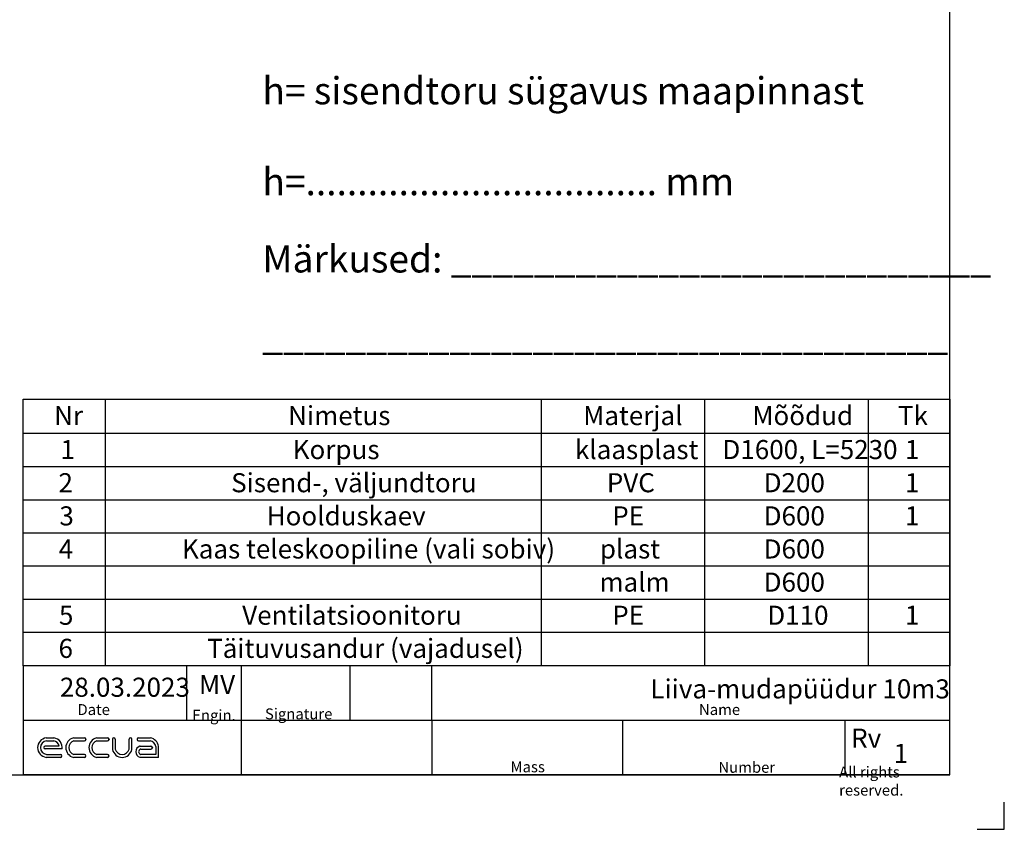
# Model space of a CAD drawing. Units: millimetres. Extents: x 0 to 420, y -1 to 296.
# Drawn here: x 239 to 420, y -1 to 148 of the extents above; entities that cross this region are included whole.
import ezdxf
from ezdxf import colors
from ezdxf.entities.mleader import LeaderData, LeaderLine
from ezdxf.enums import TextEntityAlignment as Align
from ezdxf.math import Vec2, Vec3

# ---------------------------------------------------------------- set-up
doc = ezdxf.new("R2010")
doc.units = ezdxf.units.MM
doc.layers.add('ByBlock', color=7, linetype='Continuous')
doc.layers.add('Default', color=7, linetype='Continuous')
doc.styles.add('SEACAD_Solid_Edge_ISO', font='seiso.ttf')

# ---------------------------------------------------------------- blocks, each defined once
blk = doc.blocks.new('_DOT')
at = {"color": 0}
blk.add_line((0, 0), (-1, 0), dxfattribs=at)
at = {"color": 0, "const_width": 0.333}
blk.add_lwpolyline([(-0.1665, 0, 1), (0.1665, 0, 1)], format="xyb", close=True, dxfattribs=at)
blk = doc.blocks.new('SE3')
at = {"color": 7, "linetype": 'Continuous'}
for p, q in [((255.11, 78.26), (255.11, 72.03)), ((335.11, 78.26), (335.11, 72.03)), ((365.11, 78.26), (365.11, 72.03)), ((395.11, 78.26), (395.11, 72.03)), ((240.11, 72.03), (410.11, 72.03)), ((255.11, 72.03), (255.11, 65.88)), ((335.11, 72.03), (335.11, 65.88)), ((365.11, 72.03), (365.11, 65.88)), ((395.11, 72.03), (395.11, 65.88)), ((240.11, 65.88), (410.11, 65.88)), ((255.11, 65.88), (255.11, 59.8)), ((335.11, 65.88), (335.11, 59.8)), ((365.11, 65.88), (365.11, 59.8)), ((395.11, 65.88), (395.11, 59.8)), ((240.11, 59.8), (410.11, 59.8)), ((255.11, 59.8), (255.11, 53.73)), ((335.11, 59.8), (335.11, 53.73)), ((365.11, 59.8), (365.11, 53.73)), ((395.11, 59.8), (395.11, 53.73)), ((240.11, 53.73), (410.11, 53.73)), ((255.11, 53.73), (255.11, 47.65)), ((335.11, 53.73), (335.11, 47.65)), ((365.11, 53.73), (365.11, 47.65)), ((395.11, 53.73), (395.11, 47.65)), ((240.11, 47.65), (410.11, 47.65)), ((255.11, 47.65), (255.11, 41.57)), ((335.11, 47.65), (335.11, 41.57)), ((365.11, 47.65), (365.11, 41.57)), ((395.11, 47.65), (395.11, 41.57)), ((240.11, 41.57), (410.11, 41.57)), ((255.11, 41.57), (255.11, 35.49)), ((335.11, 41.57), (335.11, 35.49)), ((365.11, 41.57), (365.11, 35.49)), ((395.11, 41.57), (395.11, 35.49)), ((240.11, 35.49), (410.11, 35.49)), ((255.11, 35.49), (255.11, 29.34)), ((335.11, 35.49), (335.11, 29.34)), ((365.11, 35.49), (365.11, 29.34)), ((395.11, 35.49), (395.11, 29.34))]:
    blk.add_line(p, q, dxfattribs=at)
blk.add_lwpolyline([(240.11, 29.34), (240.11, 78.26), (410.11, 78.26), (410.11, 29.34), (240.11, 29.34)], dxfattribs=at)
at = {"color": 7, "linetype": 'Continuous', "style": 'SEACAD_Solid_Edge_ISO'}
for s, p in [('Nr', (245.78, 76.98)), ('Nimetus', (288.71, 76.98)), ('Materjal', (342.84, 76.98)), ('Mõõdud', (373.87, 76.98)), ('Tk', (400.59, 76.98)), ('1', (246.94, 70.75)), ('Korpus', (289.55, 70.75)), ('klaasplast', (341.32, 70.75)), ('D1600, L=5230', (368.38, 70.75)), ('1', (401.86, 70.75)), ('2', (246.58, 64.67)), ('Sisend-, väljundtoru', (278.25, 64.67)), ('PVC', (347.17, 64.67)), ('D200', (375.94, 64.67)), ('1', (401.86, 64.67)), ('3', (246.74, 58.59)), ('Hoolduskaev', (284.77, 58.59)), ('PE', (348.17, 58.59)), ('D600', (375.94, 58.59)), ('1', (401.86, 58.59)), ('4', (246.62, 52.52)), ('Kaas teleskoopiline (vali sobiv)', (269.22, 52.52)), ('plast', (345.9, 52.52)), ('D600', (375.94, 52.52)), ('malm', (345.82, 46.44)), ('D600', (375.94, 46.44)), ('5', (246.66, 40.36)), ('Ventilatsioonitoru', (280.28, 40.36)), ('PE', (348.17, 40.36)), ('D110', (376.61, 40.36)), ('1', (401.86, 40.36)), ('6', (246.58, 34.29)), ('Täituvusandur (vajadusel)', (273.84, 34.29))]:
    blk.add_text(s, height=3.5, dxfattribs=at).set_placement(p, align=Align.TOP_LEFT)

msp = doc.modelspace()

# ---------------------------------------------------------------- linework, layer by layer
at = {"color": 7, "linetype": 'Continuous'}
for p, q in [((410.0928, 29.3488), (240.0928, 29.3488)), ((240.0928, 29.3488), (240.0928, 19.3488)), ((270.0928, 19.3488), (270.0928, 29.3488)), ((280.0928, 29.3488), (280.0928, 19.3488)), ((300.0928, 19.3488), (300.0928, 29.3488)), ((240.0928, 19.3488), (410.0928, 19.3488)), ((240.0928, 19.3488), (240.0928, 9.3488)), ((280.0928, 19.3488), (310.0928, 19.3488)), ((280.0928, 19.3488), (280.0928, 9.3488)), ((300.0928, 19.3488), (340.0928, 19.3488)), ((315.0928, 19.3488), (315.0928, 9.3488)), ((350.0928, 9.3488), (350.0928, 19.3488)), ((390.8982, 9.3488), (390.8982, 19.3488)), ((410.0928, 9.3488), (240.0928, 9.3488)), ((340.0928, 9.3488), (390.8982, 9.3488))]:
    msp.add_line(p, q, dxfattribs=at)
at = {"layer": 'ByBlock', "color": 7, "linetype": 'Continuous'}
for p, q in [((410.0928, 9.3488), (410.0928, 286.3488)), ((25.0928, 9.3488), (410.0928, 9.3488)), ((420.0928, -0.6512), (420.0928, 4.3488)), ((415.0928, -0.6512), (420.0928, -0.6512))]:
    msp.add_line(p, q, dxfattribs=at)
at = {"layer": 'Default', "color": 7, "linetype": 'Continuous'}
for p, q in [((300.0928, 19.3488), (300.0928, 29.3488)), ((315.0928, 19.3488), (315.0928, 29.3488)), ((246.7019, 14.6173), (244.1297, 14.6173)), ((244.3089, 16.1147), (245.7381, 16.1147)), ((244.3486, 15.5843), (245.7, 15.5843)), ((249.311, 16.1147), (251.3446, 16.1147)), ((249.3809, 15.5843), (251.3446, 15.5843)), ((251.6033, 15.8559), (251.6033, 15.843)), ((253.5506, 16.1147), (255.5841, 16.1147)), ((253.6205, 15.5843), (255.5841, 15.5843)), ((255.8429, 15.8559), (255.8429, 15.843)), ((256.4606, 15.8559), (256.4606, 14.0477)), ((256.7194, 16.1147), (256.7323, 16.1147)), ((256.991, 15.8559), (256.991, 14.1108)), ((259.5268, 14.1108), (259.5268, 15.8559)), ((259.7855, 16.1147), (259.7984, 16.1147)), ((260.0572, 14.0477), (260.0572, 15.8559)), ((261.0122, 15.8559), (261.0122, 15.843)), ((261.2709, 16.1147), (263.434, 16.1147)), ((261.2709, 15.5843), (263.3799, 15.5843)), ((261.5814, 14.583), (263.5339, 14.583)), ((264.4225, 14.5314), (264.4225, 13.0793)), ((264.9528, 12.5489), (264.9528, 14.583)), ((243.8709, 14.3586), (243.8709, 14.3456)), ((247.2294, 14.0869), (244.1297, 14.0869)), ((244.3486, 13.0795), (246.9325, 13.0795)), ((247.1912, 12.8208), (247.1912, 12.8078)), ((251.3446, 13.0795), (249.3809, 13.0795)), ((251.6033, 12.8208), (251.6033, 12.8078)), ((255.5841, 13.0795), (253.6205, 13.0795)), ((255.8429, 12.8208), (255.8429, 12.8078)), ((261.6719, 14.0526), (263.5339, 14.0526)), ((264.4225, 13.0793), (261.6719, 13.0793)), ((263.7926, 14.3243), (263.7926, 14.3114)), ((246.9325, 12.5491), (244.3089, 12.5491)), ((251.3446, 12.5491), (249.311, 12.5491)), ((255.5841, 12.5491), (253.5506, 12.5491)), ((264.9528, 12.5489), (261.5814, 12.5489))]:
    msp.add_line(p, q, dxfattribs=at)
for centre, radius, start, end in [((244.5553, 14.3319), 1.7997, 97.867477, 262.132523), ((244.5553, 14.3319), 1.2693, 99.371182, 260.628818), ((244.1297, 14.3586), 0.2587, 90, 180), ((245.5092, 14.384), 1.2153, 11.066327, 80.967629), ((245.5092, 14.384), 1.7457, 350.200335, 82.466055), ((249.7502, 14.3319), 1.8361, 103.839219, 256.160781), ((249.7502, 14.3319), 1.3057, 106.427459, 253.572541), ((251.3446, 15.8559), 0.2587, 0, 90), ((251.3446, 15.843), 0.2587, 270, 0), ((253.9898, 14.3319), 1.8361, 103.839219, 256.160781), ((253.9898, 14.3319), 1.3057, 106.427459, 253.572541), ((255.5841, 15.8559), 0.2587, 0, 90), ((255.5841, 15.843), 0.2587, 270, 0), ((256.7194, 15.8559), 0.2587, 90, 180), ((256.7323, 15.8559), 0.2587, 0, 90), ((259.7855, 15.8559), 0.2587, 90, 180), ((259.7984, 15.8559), 0.2587, 0, 90), ((261.7868, 13.566), 1.0444, 105.151366, 254.848634), ((261.2709, 15.8559), 0.2587, 90, 180), ((261.2709, 15.843), 0.2587, 180, 270), ((261.5814, 14.3243), 0.2587, 90, 105.151366), ((263.0781, 14.2429), 1.3749, 12.112575, 77.320704), ((263.0781, 14.2429), 1.9053, 10.284095, 79.235273), ((263.5339, 14.3243), 0.2587, 0, 90), ((244.1297, 14.3456), 0.2587, 180, 270), ((246.9325, 12.8208), 0.2587, 0, 90), ((246.9325, 12.8078), 0.2587, 270, 360), ((251.3446, 12.8208), 0.2587, 0, 90), ((251.3446, 12.8078), 0.2587, 270, 0), ((255.5841, 12.8208), 0.2587, 0, 90), ((255.5841, 12.8078), 0.2587, 270, 0), ((256.7194, 14.0477), 0.2587, 180, 192.296771), ((258.2589, 14.3833), 1.8344, 192.296771, 347.703229), ((257.2498, 14.1108), 0.2587, 180, 195.11242), ((258.2589, 14.3833), 1.304, 195.11242, 344.88758), ((259.268, 14.1108), 0.2587, 344.88758, 0), ((259.7984, 14.0477), 0.2587, 347.703229, 0), ((261.7868, 13.566), 0.514, 116.746234, 243.253766), ((261.6719, 13.7939), 0.2587, 90, 116.746234), ((261.6719, 13.338), 0.2587, 243.253766, 270), ((263.5339, 14.3114), 0.2587, 270, 0), ((261.5814, 12.8076), 0.2587, 254.848634, 270)]:
    msp.add_arc(centre, radius, start, end, dxfattribs=at)

# ---------------------------------------------------------------- block references
msp.add_blockref('SE3', (0, 0))

# ---------------------------------------------------------------- texts
at = {"attachment_point": 7}
for s, insert, char_height, width in [('{\\fSolid Edge ISO|b0||i0||c0|p34;\\C7;\\H2.;\\W1.;Date}', (250.0572, 20.3092), 2, 8.904358), ('{\\fSolid Edge ISO|b0||i0||c0|p34;\\C7;\\H2.;\\W1.;Name }', (364.0786, 20.3117), 2, 7.491405), ('{\\fSolid Edge ISO|b0||i0||c0|p34;\\C7;\\H2.;\\W1.;Engin.}', (271.1063, 19.2708), 2, 7.900633), ('{\\fSolid Edge ISO|b0||i0||c0|p34;\\C7;\\H2.;\\W1.;Signature}', (284.4544, 19.5217), 2, 11.330751), ('{\\fSolid Edge ISO|b0||i0||c0|p34;\\C7;\\H3.5;\\W1.;Rv}', (391.9933, 14.3235), 3.5, 4.293488), ('{\\fSolid Edge ISO|b0||i0||c0|p34;\\C7;\\H2.;\\W1.;Mass}', (329.5003, 9.8014), 2, 7.19354), ('{\\fSolid Edge ISO|b0||i0||c0|p34;\\C7;\\H2.;\\W1.;Number}', (367.6381, 9.716), 2, 7.136718), ('{\\fSolid Edge ISO|b0||i0||c0|p34;\\C7;\\H2.;\\W1.;All rights reserved.}', (389.7874, 5.529), 2, 20.23394)]:
    msp.add_mtext(s, dxfattribs=dict(at, insert=insert, char_height=char_height, width=width))
at = {"layer": 'Default', "insert": (283.9756, 137.3211), "char_height": 5, "width": 143.117164, "attachment_point": 1}
msp.add_mtext('{\\fSolid Edge ISO|b0||i0||c0|p34;\\C7;\\H5.;\\W1.;h= sisendtoru sügavus maapinnast\\P}{\\fSolid Edge ISO|b0||i0||c0|p34;\\C7;\\H5.;\\W1.;\\P}{\\fSolid Edge ISO|b0||i0||c0|p34;\\C7;\\H5.;\\W1.;h=.................................. mm \\P}{\\fSolid Edge ISO|b0||i0||c0|p34;\\C7;\\H3.5;\\W1.;\\P}{\\fSolid Edge ISO|b0||i0||c0|p34;\\C7;\\H5.;\\W1.;Märkused: __________________________\\P}{\\fSolid Edge ISO|b0||i0||c0|p34;\\C7;\\H3.5;\\W1.;\\P}{\\fSolid Edge ISO|b0||i0||c0|p34;\\C7;\\H5.;\\W1.;_________________________________\\P}{\\fSolid Edge ISO|b0||i0||c0|p34;\\C7;\\H3.5;\\W1.;\\P}', dxfattribs=at)

# ---------------------------------------------------------------- leaders
at = {"layer": 'Default', "color": 7, "linetype": 'Continuous'}
ml = msp.add_multileader_mtext('Standard', dxfattribs=at)
ml.set_content('{\\pxsm0.9;\\fSolid Edge ISO|b0||i0||c0|p34;\\W1.;MV\\P}', color=256)
ml.set_leader_properties()
ml.set_arrow_properties(name='DOT')
ml.build(insert=Vec2(0, 0))
ml.multileader.update_dxf_attribs({"leader_type": 0, "dogleg_length": 0, "arrow_head_size": 3.5})
ctx = ml.context
ctx.base_point, ctx.char_height, ctx.arrow_head_size = Vec3(270.3584, 25.8973), 3.5, 3.5
notes = []
notes.append((ctx, [(0, (0, 0, 0), (0, 0), (1, 0), 1, [])]))
ctx.mtext.insert = Vec3(272.3584, 27.6508)
ml = msp.add_multileader_mtext('Standard', dxfattribs=at)
ml.set_content('{\\pxsm0.9;\\fSolid Edge ISO|b0||i0||c0|p34;\\W1.;28.03.2023\\P}', color=256)
ml.set_leader_properties()
ml.set_arrow_properties(name='DOT')
ml.build(insert=Vec2(0, 0))
ml.multileader.update_dxf_attribs({"leader_type": 0, "dogleg_length": 0, "arrow_head_size": 3.5})
ctx = ml.context
ctx.base_point, ctx.char_height, ctx.arrow_head_size = Vec3(244.8276, 25.3919), 3.5, 3.5
notes.append((ctx, [(0, (0, 0, 0), (0, 0), (1, 0), 1, [])]))
ctx.mtext.insert = Vec3(246.8276, 27.1594)
ml = msp.add_multileader_mtext('Standard', dxfattribs=at)
ml.set_content('{\\pxsm0.9;\\fSolid Edge ISO|b0||i0||c0|p34;\\W1.;Liiva-mudapüüdur 10m3\\P}', color=256)
ml.set_leader_properties()
ml.set_arrow_properties(name='DOT')
ml.build(insert=Vec2(0, 0))
ml.multileader.update_dxf_attribs({"leader_type": 0, "dogleg_length": 0, "arrow_head_size": 3.5})
ctx = ml.context
ctx.base_point, ctx.char_height, ctx.arrow_head_size = Vec3(353.1655, 24.6436), 3.5, 3.5
notes.append((ctx, [(0, (0, 0, 0), (0, 0), (1, 0), 1, [])]))
ctx.mtext.insert = Vec3(355.1655, 26.8591)
ml = msp.add_multileader_mtext('Standard', dxfattribs=at)
ml.set_content('{\\pxsm0.9;\\fSolid Edge ISO|b0||i0||c0|p34;\\W1.;1\\P}', color=256)
ml.set_leader_properties()
ml.set_arrow_properties(name='DOT')
ml.build(insert=Vec2(0, 0))
ml.multileader.update_dxf_attribs({"leader_type": 0, "dogleg_length": 0, "arrow_head_size": 3.5})
ctx = ml.context
ctx.base_point, ctx.char_height, ctx.arrow_head_size = Vec3(397.7916, 13.2698), 3.5, 3.5
notes.append((ctx, [(0, (0, 0, 0), (0, 0), (1, 0), 1, [])]))
ctx.mtext.insert = Vec3(399.7916, 15.0233)
for ctx, leaders in notes:
    for number, flags, end, landing, length, lines in leaders:
        leader = LeaderData()
        leader.index, (leader.has_last_leader_line, leader.has_dogleg_vector, leader.attachment_direction) = number, flags
        leader.last_leader_point, leader.dogleg_vector, leader.dogleg_length = Vec3(end), Vec3(landing), length
        for number, points, colour, breaks in lines:
            line = LeaderLine()
            line.index, line.vertices, line.color, line.breaks = number, Vec3.list(points), colors.encode_raw_color(colour), breaks
            leader.lines.append(line)
        ctx.leaders.append(leader)

doc.saveas('drawing.dxf')
